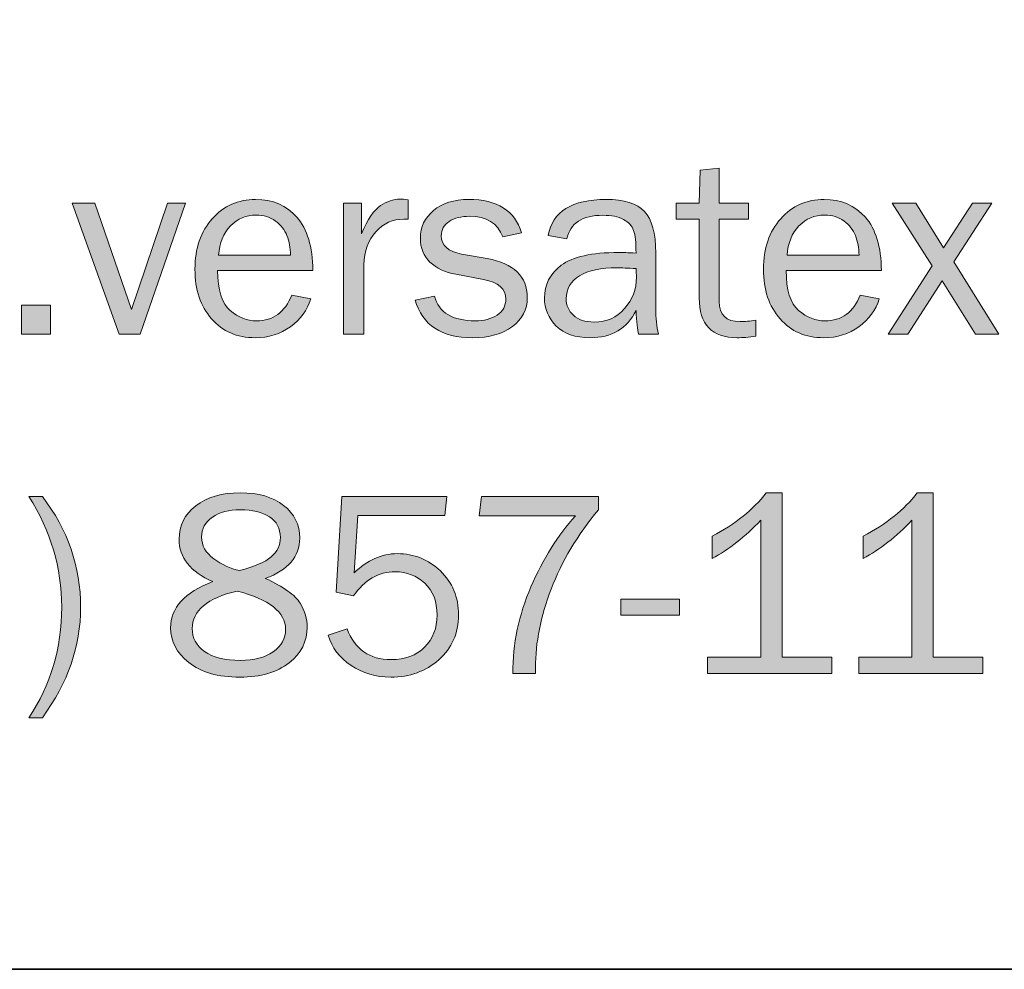
# Model space of a CAD drawing. Units: inches. Extents: x -1 to 9.3, y 1.7 to 9.4.
# Drawn here: x -0.2 to 0.7, y 1.7 to 2.6 of the extents above; entities that cross this region are included whole.
import ezdxf

# ---------------------------------------------------------------- set-up
doc = ezdxf.new("R2010")
doc.units = ezdxf.units.IN
doc.header["$MEASUREMENT"] = 0
doc.layers.add('template', color=7, linetype='Continuous')

# ---------------------------------------------------------------- blocks, each defined once
blk = doc.blocks.new('block 7')
at = {"layer": 'template', "true_color": 0xffffff}
h = blk.add_hatch(color=7, dxfattribs=at)
h.dxf.hatch_style = 2
edge = h.paths.add_edge_path()
edge.add_spline(control_points=[(0.47553, 2.28655), (0.47553, 2.28655), (0.47553, 2.27142), (0.47553, 2.27142), (0.46878, 2.27052), (0.46292, 2.27007), (0.45795, 2.27007), (0.43411, 2.27007), (0.42219, 2.28254), (0.42219, 2.30747), (0.42219, 2.30747), (0.42219, 2.38177), (0.42219, 2.38177), (0.42219, 2.38177), (0.40034, 2.38177), (0.40034, 2.38177), (0.40034, 2.38177), (0.40034, 2.39678), (0.40034, 2.39678), (0.40034, 2.39678), (0.42219, 2.39678), (0.42219, 2.39678), (0.42219, 2.39678), (0.42304, 2.42779), (0.42304, 2.42779), (0.42304, 2.42779), (0.44086, 2.4295), (0.44086, 2.4295), (0.44086, 2.4295), (0.44086, 2.39678), (0.44086, 2.39678), (0.44086, 2.39678), (0.46845, 2.39678), (0.46845, 2.39678), (0.46845, 2.39678), (0.46845, 2.38177), (0.46845, 2.38177), (0.46845, 2.38177), (0.44086, 2.38177), (0.44086, 2.38177), (0.44086, 2.38177), (0.44086, 2.30428), (0.44086, 2.30428), (0.44086, 2.29157), (0.44746, 2.28521), (0.46064, 2.28521), (0.46503, 2.28521), (0.47, 2.28566), (0.47553, 2.28655)], knot_values=[0, 0, 0, 0, 1, 1, 1, 2, 2, 2, 3, 3, 3, 4, 4, 4, 5, 5, 5, 6, 6, 6, 7, 7, 7, 8, 8, 8, 9, 9, 9, 10, 10, 10, 11, 11, 11, 12, 12, 12, 13, 13, 13, 14, 14, 14, 15, 15, 15, 16, 16, 16, 16], degree=3, periodic=1)
h = blk.add_hatch(color=7, dxfattribs=at)
h.dxf.hatch_style = 2
edge = h.paths.add_edge_path()
edge.add_spline(control_points=[(0.03889, 2.31023), (0.03889, 2.31023), (0.05671, 2.30657), (0.05671, 2.30657), (0.05345, 2.29603), (0.04711, 2.28733), (0.03767, 2.28042), (0.02823, 2.27352), (0.01712, 2.27007), (0.00434, 2.27007), (-0.01251, 2.27007), (-0.02614, 2.276), (-0.03655, 2.28785), (-0.04697, 2.2997), (-0.05218, 2.31524), (-0.05218, 2.33447), (-0.05218, 2.3541), (-0.04677, 2.36995), (-0.03594, 2.38205), (-0.02512, 2.39415), (-0.01153, 2.4002), (0.00483, 2.4002), (0.02094, 2.4002), (0.0339, 2.39463), (0.04371, 2.38348), (0.05351, 2.37233), (0.05854, 2.35564), (0.05878, 2.33343), (0.05878, 2.33343), (-0.03082, 2.33343), (-0.03082, 2.33343), (-0.03082, 2.31479), (-0.02691, 2.30222), (-0.0191, 2.29571), (-0.01128, 2.2892), (-0.00302, 2.28594), (0.00568, 2.28594), (0.02139, 2.28594), (0.03246, 2.29404), (0.03889, 2.31023)], knot_values=[0, 0, 0, 0, 1, 1, 1, 2, 2, 2, 3, 3, 3, 4, 4, 4, 5, 5, 5, 6, 6, 6, 7, 7, 7, 8, 8, 8, 9, 9, 9, 10, 10, 10, 11, 11, 11, 12, 12, 12, 13, 13, 13, 13], degree=3, periodic=1)
edge = h.paths.add_edge_path()
edge.add_spline(control_points=[(0.03779, 2.34771), (0.03762, 2.35463), (0.03649, 2.36077), (0.03437, 2.36614), (0.03225, 2.37151), (0.02867, 2.37608), (0.02363, 2.37988), (0.01858, 2.38365), (0.01252, 2.38555), (0.00544, 2.38555), (-0.00408, 2.38555), (-0.01216, 2.38213), (-0.01879, 2.3753), (-0.02542, 2.36846), (-0.02915, 2.35927), (-0.02996, 2.34771), (-0.02996, 2.34771), (0.03779, 2.34771), (0.03779, 2.34771)], knot_values=[0, 0, 0, 0, 1, 1, 1, 2, 2, 2, 3, 3, 3, 4, 4, 4, 5, 5, 5, 6, 6, 6, 6], degree=3, periodic=1)
h = blk.add_hatch(color=7, dxfattribs=at)
h.dxf.hatch_style = 2
edge = h.paths.add_edge_path()
edge.add_spline(control_points=[(0.10676, 2.27349), (0.10676, 2.27349), (0.08759, 2.27349), (0.08759, 2.27349), (0.08759, 2.27349), (0.08759, 2.39678), (0.08759, 2.39678), (0.08759, 2.39678), (0.10444, 2.39678), (0.10444, 2.39678), (0.10444, 2.39678), (0.10444, 2.36797), (0.10444, 2.36797), (0.11038, 2.38156), (0.11634, 2.39038), (0.12232, 2.3944), (0.1283, 2.39844), (0.13443, 2.40044), (0.14069, 2.40044), (0.14265, 2.40044), (0.14517, 2.40028), (0.14826, 2.39996), (0.14826, 2.39996), (0.14826, 2.38165), (0.14826, 2.38165), (0.14826, 2.38165), (0.14435, 2.38165), (0.14435, 2.38165), (0.13378, 2.38165), (0.12499, 2.3777), (0.11799, 2.3698), (0.11099, 2.36191), (0.10725, 2.35153), (0.10676, 2.33868), (0.10676, 2.33868), (0.10676, 2.27349), (0.10676, 2.27349)], knot_values=[0, 0, 0, 0, 1, 1, 1, 2, 2, 2, 3, 3, 3, 4, 4, 4, 5, 5, 5, 6, 6, 6, 7, 7, 7, 8, 8, 8, 9, 9, 9, 10, 10, 10, 11, 11, 11, 12, 12, 12, 12], degree=3, periodic=1)
h = blk.add_hatch(color=7, dxfattribs=at)
h.dxf.hatch_style = 2
edge = h.paths.add_edge_path()
edge.add_spline(control_points=[(0.15485, 2.30547), (0.15485, 2.30547), (0.17316, 2.30926), (0.17316, 2.30926), (0.17723, 2.29371), (0.19009, 2.28594), (0.21174, 2.28594), (0.21971, 2.28594), (0.22647, 2.28773), (0.232, 2.2913), (0.23754, 2.29488), (0.2403, 2.29993), (0.2403, 2.30642), (0.2403, 2.31609), (0.23326, 2.32224), (0.21918, 2.32483), (0.21918, 2.32483), (0.19318, 2.32977), (0.19318, 2.32977), (0.18301, 2.33172), (0.17491, 2.33554), (0.16889, 2.34124), (0.16287, 2.34694), (0.15986, 2.35446), (0.15986, 2.36382), (0.15986, 2.37416), (0.16397, 2.38281), (0.17219, 2.38976), (0.18041, 2.39673), (0.19147, 2.4002), (0.20539, 2.4002), (0.23216, 2.4002), (0.24868, 2.38974), (0.25495, 2.36883), (0.25495, 2.36883), (0.23737, 2.36504), (0.23737, 2.36504), (0.23233, 2.3779), (0.22195, 2.38433), (0.20624, 2.38433), (0.19843, 2.38433), (0.19202, 2.38273), (0.18702, 2.37952), (0.18201, 2.3763), (0.17951, 2.37181), (0.17951, 2.36605), (0.17951, 2.35693), (0.1859, 2.35121), (0.19868, 2.34885), (0.19868, 2.34885), (0.22272, 2.34454), (0.22272, 2.34454), (0.24787, 2.33997), (0.26044, 2.32779), (0.26044, 2.30798), (0.26044, 2.29664), (0.25576, 2.2875), (0.24641, 2.28053), (0.23705, 2.27356), (0.2246, 2.27007), (0.20905, 2.27007), (0.17984, 2.27007), (0.16177, 2.28187), (0.15485, 2.30547)], knot_values=[0, 0, 0, 0, 1, 1, 1, 2, 2, 2, 3, 3, 3, 4, 4, 4, 5, 5, 5, 6, 6, 6, 7, 7, 7, 8, 8, 8, 9, 9, 9, 10, 10, 10, 11, 11, 11, 12, 12, 12, 13, 13, 13, 14, 14, 14, 15, 15, 15, 16, 16, 16, 17, 17, 17, 18, 18, 18, 19, 19, 19, 20, 20, 20, 21, 21, 21, 21], degree=3, periodic=1)
h = blk.add_hatch(color=7, dxfattribs=at)
h.dxf.hatch_style = 2
edge = h.paths.add_edge_path()
edge.add_spline(control_points=[(0.38386, 2.27349), (0.38386, 2.27349), (0.36494, 2.27349), (0.36494, 2.27349), (0.3642, 2.2774), (0.36347, 2.2848), (0.36274, 2.29571), (0.35428, 2.27862), (0.33987, 2.27007), (0.31953, 2.27007), (0.30569, 2.27007), (0.29507, 2.27374), (0.28767, 2.28107), (0.28026, 2.28841), (0.27656, 2.29721), (0.27656, 2.30748), (0.27656, 2.31996), (0.28185, 2.3302), (0.29243, 2.33823), (0.30301, 2.34626), (0.32099, 2.35027), (0.34638, 2.35027), (0.3498, 2.35027), (0.35525, 2.35011), (0.36274, 2.34979), (0.36274, 2.35955), (0.36199, 2.3666), (0.36048, 2.37096), (0.35897, 2.37531), (0.35578, 2.3788), (0.3509, 2.3814), (0.34602, 2.38401), (0.33959, 2.38531), (0.33161, 2.38531), (0.31216, 2.38531), (0.30085, 2.3779), (0.29768, 2.36309), (0.29768, 2.36309), (0.27998, 2.36614), (0.27998, 2.36614), (0.28429, 2.38885), (0.30244, 2.4002), (0.33442, 2.4002), (0.35143, 2.4002), (0.36349, 2.39643), (0.37061, 2.38892), (0.37773, 2.38137), (0.38129, 2.36834), (0.38129, 2.34979), (0.38129, 2.34979), (0.38129, 2.29742), (0.38129, 2.29742), (0.38129, 2.28871), (0.38215, 2.28073), (0.38386, 2.27349)], knot_values=[0, 0, 0, 0, 1, 1, 1, 2, 2, 2, 3, 3, 3, 4, 4, 4, 5, 5, 5, 6, 6, 6, 7, 7, 7, 8, 8, 8, 9, 9, 9, 10, 10, 10, 11, 11, 11, 12, 12, 12, 13, 13, 13, 14, 14, 14, 15, 15, 15, 16, 16, 16, 17, 17, 17, 18, 18, 18, 18], degree=3, periodic=1)
edge = h.paths.add_edge_path()
edge.add_spline(control_points=[(0.36274, 2.33514), (0.35493, 2.33562), (0.34899, 2.33587), (0.34492, 2.33587), (0.32978, 2.33587), (0.31802, 2.33337), (0.30964, 2.32841), (0.30126, 2.32343), (0.29706, 2.31618), (0.29706, 2.30663), (0.29706, 2.30059), (0.29932, 2.29545), (0.30384, 2.2912), (0.30836, 2.28696), (0.31489, 2.28484), (0.32343, 2.28484), (0.33499, 2.28484), (0.34449, 2.28905), (0.35194, 2.29744), (0.35938, 2.30585), (0.3631, 2.31571), (0.3631, 2.32707), (0.3631, 2.32935), (0.36298, 2.33203), (0.36274, 2.33514)], knot_values=[0, 0, 0, 0, 1, 1, 1, 2, 2, 2, 3, 3, 3, 4, 4, 4, 5, 5, 5, 6, 6, 6, 7, 7, 7, 8, 8, 8, 8], degree=3, periodic=1)
h = blk.add_hatch(color=7, dxfattribs=at)
h.dxf.hatch_style = 2
edge = h.paths.add_edge_path()
edge.add_spline(control_points=[(0.57368, 2.31023), (0.57368, 2.31023), (0.5915, 2.30657), (0.5915, 2.30657), (0.58824, 2.29603), (0.5819, 2.28733), (0.57246, 2.28042), (0.56302, 2.27352), (0.55191, 2.27007), (0.53913, 2.27007), (0.52228, 2.27007), (0.50865, 2.276), (0.49824, 2.28785), (0.48782, 2.2997), (0.48261, 2.31524), (0.48261, 2.33447), (0.48261, 2.3541), (0.48802, 2.36995), (0.49885, 2.38205), (0.50967, 2.39415), (0.52326, 2.4002), (0.53962, 2.4002), (0.55573, 2.4002), (0.56869, 2.39463), (0.5785, 2.38348), (0.5883, 2.37233), (0.59333, 2.35564), (0.59357, 2.33343), (0.59357, 2.33343), (0.50397, 2.33343), (0.50397, 2.33343), (0.50397, 2.31479), (0.50788, 2.30222), (0.51569, 2.29571), (0.52351, 2.2892), (0.53177, 2.28594), (0.54047, 2.28594), (0.55618, 2.28594), (0.56725, 2.29404), (0.57368, 2.31023)], knot_values=[0, 0, 0, 0, 1, 1, 1, 2, 2, 2, 3, 3, 3, 4, 4, 4, 5, 5, 5, 6, 6, 6, 7, 7, 7, 8, 8, 8, 9, 9, 9, 10, 10, 10, 11, 11, 11, 12, 12, 12, 13, 13, 13, 13], degree=3, periodic=1)
edge = h.paths.add_edge_path()
edge.add_spline(control_points=[(0.57258, 2.34771), (0.57241, 2.35463), (0.57128, 2.36077), (0.56916, 2.36614), (0.56704, 2.37151), (0.56346, 2.37608), (0.55842, 2.37988), (0.55337, 2.38365), (0.54731, 2.38555), (0.54023, 2.38555), (0.53071, 2.38555), (0.52263, 2.38213), (0.516, 2.3753), (0.50937, 2.36846), (0.50564, 2.35927), (0.50483, 2.34771), (0.50483, 2.34771), (0.57258, 2.34771), (0.57258, 2.34771)], knot_values=[0, 0, 0, 0, 1, 1, 1, 2, 2, 2, 3, 3, 3, 4, 4, 4, 5, 5, 5, 6, 6, 6, 6], degree=3, periodic=1)
h = blk.add_hatch(color=7, dxfattribs=at)
h.dxf.hatch_style = 2
h.paths.add_polyline_path([(-0.06097, 2.39678), (-0.1036, 2.27349), (-0.12335, 2.27349), (-0.16753, 2.39678), (-0.14627, 2.39678), (-0.11193, 2.29656), (-0.07802, 2.39678)])
h = blk.add_hatch(color=7, dxfattribs=at)
h.dxf.hatch_style = 2
h.paths.add_polyline_path([(0.70405, 2.27349), (0.68194, 2.27349), (0.65063, 2.32358), (0.61852, 2.27349), (0.5998, 2.27349), (0.64133, 2.33758), (0.60383, 2.39678), (0.62594, 2.39678), (0.65211, 2.35479), (0.67914, 2.39678), (0.69758, 2.39678), (0.66176, 2.34161)])
h = blk.add_hatch(color=7, dxfattribs=at)
h.dxf.hatch_style = 2
h.paths.add_polyline_path([(-0.18792, 2.30083), (-0.18792, 2.27349), (-0.21526, 2.27349), (-0.21526, 2.30083)])
h = blk.add_hatch(color=7, dxfattribs=at)
h.dxf.hatch_style = 2
edge = h.paths.add_edge_path()
edge.add_spline(control_points=[(-0.03545, 2.04053), (-0.05653, 2.04972), (-0.06707, 2.06306), (-0.06707, 2.08054), (-0.06707, 2.09323), (-0.06182, 2.10365), (-0.05132, 2.11183), (-0.04083, 2.12001), (-0.02691, 2.12409), (-0.00958, 2.12409), (0.00751, 2.12409), (0.0211, 2.12017), (0.0312, 2.11232), (0.04129, 2.10448), (0.04633, 2.09421), (0.04633, 2.08152), (0.04633, 2.06387), (0.03555, 2.05123), (0.01398, 2.04359), (0.0314, 2.03551), (0.04232, 2.02772), (0.04676, 2.02022), (0.05119, 2.01272), (0.05341, 2.00522), (0.05341, 1.99772), (0.05341, 1.98435), (0.04774, 1.97316), (0.03638, 1.96414), (0.02503, 1.95513), (0.00963, 1.95063), (-0.00982, 1.95063), (-0.03057, 1.95063), (-0.04664, 1.95521), (-0.05804, 1.96438), (-0.06943, 1.97356), (-0.07513, 1.98447), (-0.07513, 1.99711), (-0.07513, 2.01595), (-0.0619, 2.03042), (-0.03545, 2.04053)], knot_values=[0, 0, 0, 0, 1, 1, 1, 2, 2, 2, 3, 3, 3, 4, 4, 4, 5, 5, 5, 6, 6, 6, 7, 7, 7, 8, 8, 8, 9, 9, 9, 10, 10, 10, 11, 11, 11, 12, 12, 12, 13, 13, 13, 13], degree=3, periodic=1)
edge = h.paths.add_edge_path()
edge.add_spline(control_points=[(-0.01251, 2.03168), (-0.04066, 2.025), (-0.05474, 2.01321), (-0.05474, 1.99634), (-0.05474, 1.98753), (-0.0509, 1.98033), (-0.04321, 1.97476), (-0.03552, 1.96917), (-0.02418, 1.96638), (-0.00921, 1.96638), (0.00349, 1.96638), (0.0137, 1.9691), (0.02143, 1.97457), (0.02916, 1.98003), (0.03303, 1.98701), (0.03303, 1.99548), (0.03303, 2.0117), (0.01785, 2.02378), (-0.01251, 2.03168)], knot_values=[0, 0, 0, 0, 1, 1, 1, 2, 2, 2, 3, 3, 3, 4, 4, 4, 5, 5, 5, 6, 6, 6, 6], degree=3, periodic=1)
edge = h.paths.add_edge_path()
edge.add_spline(control_points=[(-0.01019, 2.05085), (0.00381, 2.05459), (0.0137, 2.05891), (0.01948, 2.06379), (0.02525, 2.06867), (0.02814, 2.07477), (0.02814, 2.0821), (0.02814, 2.09064), (0.02471, 2.09713), (0.01783, 2.10156), (0.01095, 2.106), (0.0019, 2.10822), (-0.00933, 2.10822), (-0.02007, 2.10822), (-0.02886, 2.10588), (-0.0357, 2.10121), (-0.04253, 2.09652), (-0.04595, 2.09024), (-0.04595, 2.08234), (-0.04595, 2.07453), (-0.04215, 2.06778), (-0.03454, 2.06208), (-0.02693, 2.05638), (-0.01881, 2.05264), (-0.01019, 2.05085)], knot_values=[0, 0, 0, 0, 1, 1, 1, 2, 2, 2, 3, 3, 3, 4, 4, 4, 5, 5, 5, 6, 6, 6, 7, 7, 7, 8, 8, 8, 8], degree=3, periodic=1)
h = blk.add_hatch(color=7, dxfattribs=at)
h.dxf.hatch_style = 2
edge = h.paths.add_edge_path()
edge.add_spline(control_points=[(0.54694, 1.96955), (0.54694, 1.96955), (0.54694, 1.95405), (0.54694, 1.95405), (0.54694, 1.95405), (0.43012, 1.95405), (0.43012, 1.95405), (0.43012, 1.95405), (0.43012, 1.96955), (0.43012, 1.96955), (0.43012, 1.96955), (0.48017, 1.96955), (0.48017, 1.96955), (0.48017, 1.96955), (0.48017, 2.09821), (0.48017, 2.09821), (0.46544, 2.08283), (0.45014, 2.07083), (0.43427, 2.0622), (0.43427, 2.0622), (0.43427, 2.0832), (0.43427, 2.0832), (0.45616, 2.09467), (0.47313, 2.1083), (0.48518, 2.12409), (0.48518, 2.12409), (0.50019, 2.12409), (0.50019, 2.12409), (0.50019, 2.12409), (0.50019, 1.96955), (0.50019, 1.96955), (0.50019, 1.96955), (0.54694, 1.96955), (0.54694, 1.96955)], knot_values=[0, 0, 0, 0, 1, 1, 1, 2, 2, 2, 3, 3, 3, 4, 4, 4, 5, 5, 5, 6, 6, 6, 7, 7, 7, 8, 8, 8, 9, 9, 9, 10, 10, 10, 11, 11, 11, 11], degree=3, periodic=1)
h = blk.add_hatch(color=7, dxfattribs=at)
h.dxf.hatch_style = 2
edge = h.paths.add_edge_path()
edge.add_spline(control_points=[(0.68903, 1.96955), (0.68903, 1.96955), (0.68903, 1.95405), (0.68903, 1.95405), (0.68903, 1.95405), (0.57221, 1.95405), (0.57221, 1.95405), (0.57221, 1.95405), (0.57221, 1.96955), (0.57221, 1.96955), (0.57221, 1.96955), (0.62226, 1.96955), (0.62226, 1.96955), (0.62226, 1.96955), (0.62226, 2.09821), (0.62226, 2.09821), (0.60753, 2.08283), (0.59223, 2.07083), (0.57636, 2.0622), (0.57636, 2.0622), (0.57636, 2.0832), (0.57636, 2.0832), (0.59825, 2.09467), (0.61522, 2.1083), (0.62727, 2.12409), (0.62727, 2.12409), (0.64228, 2.12409), (0.64228, 2.12409), (0.64228, 2.12409), (0.64228, 1.96955), (0.64228, 1.96955), (0.64228, 1.96955), (0.68903, 1.96955), (0.68903, 1.96955)], knot_values=[0, 0, 0, 0, 1, 1, 1, 2, 2, 2, 3, 3, 3, 4, 4, 4, 5, 5, 5, 6, 6, 6, 7, 7, 7, 8, 8, 8, 9, 9, 9, 10, 10, 10, 11, 11, 11, 11], degree=3, periodic=1)
h = blk.add_hatch(color=7, dxfattribs=at)
h.dxf.hatch_style = 2
edge = h.paths.add_edge_path()
edge.add_spline(control_points=[(-0.20843, 2.12067), (-0.20843, 2.12067), (-0.19573, 2.12067), (-0.19573, 2.12067), (-0.17173, 2.08926), (-0.15972, 2.05447), (-0.15972, 2.0163), (-0.15972, 1.97984), (-0.17173, 1.94522), (-0.19573, 1.91242), (-0.19573, 1.91242), (-0.20843, 1.91242), (-0.20843, 1.91242), (-0.18784, 1.9431), (-0.17754, 1.97781), (-0.17754, 2.01655), (-0.17754, 2.05349), (-0.18784, 2.0882), (-0.20843, 2.12067)], knot_values=[0, 0, 0, 0, 1, 1, 1, 2, 2, 2, 3, 3, 3, 4, 4, 4, 5, 5, 5, 6, 6, 6, 6], degree=3, periodic=1)
h = blk.add_hatch(color=7, dxfattribs=at)
h.dxf.hatch_style = 2
edge = h.paths.add_edge_path()
edge.add_spline(control_points=[(0.18464, 2.12067), (0.18464, 2.12067), (0.18293, 2.10273), (0.18293, 2.10273), (0.18293, 2.10273), (0.10102, 2.10273), (0.10102, 2.10273), (0.10102, 2.10273), (0.09748, 2.04865), (0.09748, 2.04865), (0.10985, 2.06078), (0.12344, 2.06684), (0.13825, 2.06684), (0.15388, 2.06684), (0.16737, 2.06141), (0.17872, 2.05059), (0.19007, 2.03975), (0.19575, 2.02591), (0.19575, 2.00903), (0.19575, 1.99193), (0.18958, 1.97792), (0.17725, 1.967), (0.16492, 1.95608), (0.14985, 1.95063), (0.13203, 1.95063), (0.11803, 1.95063), (0.10558, 1.95429), (0.09467, 1.96162), (0.08377, 1.96894), (0.07661, 1.97842), (0.07319, 1.99006), (0.07319, 1.99006), (0.09089, 1.99616), (0.09089, 1.99616), (0.09822, 1.97679), (0.11199, 1.96711), (0.13221, 1.96711), (0.14549, 1.96711), (0.15605, 1.97104), (0.16387, 1.97891), (0.17169, 1.98678), (0.1756, 1.99681), (0.1756, 2.00903), (0.1756, 2.02184), (0.17174, 2.03182), (0.16401, 2.03899), (0.15628, 2.04616), (0.147, 2.04975), (0.13618, 2.04975), (0.12039, 2.04975), (0.10733, 2.04218), (0.09699, 2.02704), (0.09699, 2.02704), (0.08051, 2.03058), (0.08051, 2.03058), (0.08051, 2.03058), (0.08588, 2.12067), (0.08588, 2.12067), (0.08588, 2.12067), (0.18464, 2.12067), (0.18464, 2.12067)], knot_values=[0, 0, 0, 0, 1, 1, 1, 2, 2, 2, 3, 3, 3, 4, 4, 4, 5, 5, 5, 6, 6, 6, 7, 7, 7, 8, 8, 8, 9, 9, 9, 10, 10, 10, 11, 11, 11, 12, 12, 12, 13, 13, 13, 14, 14, 14, 15, 15, 15, 16, 16, 16, 17, 17, 17, 18, 18, 18, 19, 19, 19, 20, 20, 20, 20], degree=3, periodic=1)
h = blk.add_hatch(color=7, dxfattribs=at)
h.dxf.hatch_style = 2
edge = h.paths.add_edge_path()
edge.add_spline(control_points=[(0.26826, 1.95405), (0.26826, 1.95405), (0.24677, 1.95405), (0.24677, 1.95405), (0.24677, 1.98196), (0.25247, 2.00911), (0.26386, 2.03554), (0.27525, 2.06193), (0.28921, 2.08421), (0.30573, 2.10236), (0.30573, 2.10236), (0.21528, 2.10236), (0.21528, 2.10236), (0.21528, 2.10236), (0.21735, 2.12067), (0.21735, 2.12067), (0.21735, 2.12067), (0.32746, 2.12067), (0.32746, 2.12067), (0.32746, 2.12067), (0.32746, 2.10822), (0.32746, 2.10822), (0.3076, 2.0843), (0.29275, 2.05939), (0.2829, 2.03351), (0.27306, 2.00764), (0.26813, 1.98306), (0.26813, 1.95978), (0.26813, 1.95848), (0.26817, 1.95657), (0.26826, 1.95405)], knot_values=[0, 0, 0, 0, 1, 1, 1, 2, 2, 2, 3, 3, 3, 4, 4, 4, 5, 5, 5, 6, 6, 6, 7, 7, 7, 8, 8, 8, 9, 9, 9, 10, 10, 10, 10], degree=3, periodic=1)
h = blk.add_hatch(color=7, dxfattribs=at)
h.dxf.hatch_style = 2
h.paths.add_polyline_path([(0.40351, 2.02399), (0.40351, 2.0091), (0.34833, 2.0091), (0.34833, 2.02399)])
at = {"layer": 'template', "lineweight": 0}
for points in [[(-0.06097, 2.39678), (-0.1036, 2.27349), (-0.12335, 2.27349), (-0.16753, 2.39678), (-0.14627, 2.39678), (-0.11193, 2.29656), (-0.07802, 2.39678), (-0.06097, 2.39678)], [(0.70405, 2.27349), (0.68194, 2.27349), (0.65063, 2.32358), (0.61852, 2.27349), (0.5998, 2.27349), (0.64133, 2.33758), (0.60383, 2.39678), (0.62594, 2.39678), (0.65211, 2.35479), (0.67914, 2.39678), (0.69758, 2.39678), (0.66176, 2.34161), (0.70405, 2.27349)], [(-0.18792, 2.30083), (-0.18792, 2.27349), (-0.21526, 2.27349), (-0.21526, 2.30083), (-0.18792, 2.30083)], [(0.40351, 2.02399), (0.40351, 2.0091), (0.34833, 2.0091), (0.34833, 2.02399), (0.40351, 2.02399)]]:
    blk.add_lwpolyline(points, dxfattribs=at)
for points, knots in [([(0.47553, 2.28655), (0.47553, 2.28655), (0.47553, 2.27142), (0.47553, 2.27142), (0.46878, 2.27052), (0.46292, 2.27007), (0.45795, 2.27007), (0.43411, 2.27007), (0.42219, 2.28254), (0.42219, 2.30747), (0.42219, 2.30747), (0.42219, 2.38177), (0.42219, 2.38177), (0.42219, 2.38177), (0.40034, 2.38177), (0.40034, 2.38177), (0.40034, 2.38177), (0.40034, 2.39678), (0.40034, 2.39678), (0.40034, 2.39678), (0.42219, 2.39678), (0.42219, 2.39678), (0.42219, 2.39678), (0.42304, 2.42779), (0.42304, 2.42779), (0.42304, 2.42779), (0.44086, 2.4295), (0.44086, 2.4295), (0.44086, 2.4295), (0.44086, 2.39678), (0.44086, 2.39678), (0.44086, 2.39678), (0.46845, 2.39678), (0.46845, 2.39678), (0.46845, 2.39678), (0.46845, 2.38177), (0.46845, 2.38177), (0.46845, 2.38177), (0.44086, 2.38177), (0.44086, 2.38177), (0.44086, 2.38177), (0.44086, 2.30428), (0.44086, 2.30428), (0.44086, 2.29157), (0.44746, 2.28521), (0.46064, 2.28521), (0.46503, 2.28521), (0.47, 2.28566), (0.47553, 2.28655)], [0, 0, 0, 0, 1, 1, 1, 2, 2, 2, 3, 3, 3, 4, 4, 4, 5, 5, 5, 6, 6, 6, 7, 7, 7, 8, 8, 8, 9, 9, 9, 10, 10, 10, 11, 11, 11, 12, 12, 12, 13, 13, 13, 14, 14, 14, 15, 15, 15, 16, 16, 16, 16]), ([(0.03889, 2.31023), (0.03889, 2.31023), (0.05671, 2.30657), (0.05671, 2.30657), (0.05345, 2.29603), (0.04711, 2.28733), (0.03767, 2.28042), (0.02823, 2.27352), (0.01712, 2.27007), (0.00434, 2.27007), (-0.01251, 2.27007), (-0.02614, 2.276), (-0.03655, 2.28785), (-0.04697, 2.2997), (-0.05218, 2.31524), (-0.05218, 2.33447), (-0.05218, 2.3541), (-0.04677, 2.36995), (-0.03594, 2.38205), (-0.02512, 2.39415), (-0.01153, 2.4002), (0.00483, 2.4002), (0.02094, 2.4002), (0.0339, 2.39463), (0.04371, 2.38348), (0.05351, 2.37233), (0.05854, 2.35564), (0.05878, 2.33343), (0.05878, 2.33343), (-0.03082, 2.33343), (-0.03082, 2.33343), (-0.03082, 2.31479), (-0.02691, 2.30222), (-0.0191, 2.29571), (-0.01128, 2.2892), (-0.00302, 2.28594), (0.00568, 2.28594), (0.02139, 2.28594), (0.03246, 2.29404), (0.03889, 2.31023)], [0, 0, 0, 0, 1, 1, 1, 2, 2, 2, 3, 3, 3, 4, 4, 4, 5, 5, 5, 6, 6, 6, 7, 7, 7, 8, 8, 8, 9, 9, 9, 10, 10, 10, 11, 11, 11, 12, 12, 12, 13, 13, 13, 13]), ([(0.10676, 2.27349), (0.10676, 2.27349), (0.08759, 2.27349), (0.08759, 2.27349), (0.08759, 2.27349), (0.08759, 2.39678), (0.08759, 2.39678), (0.08759, 2.39678), (0.10444, 2.39678), (0.10444, 2.39678), (0.10444, 2.39678), (0.10444, 2.36797), (0.10444, 2.36797), (0.11038, 2.38156), (0.11634, 2.39038), (0.12232, 2.3944), (0.1283, 2.39844), (0.13443, 2.40044), (0.14069, 2.40044), (0.14265, 2.40044), (0.14517, 2.40028), (0.14826, 2.39996), (0.14826, 2.39996), (0.14826, 2.38165), (0.14826, 2.38165), (0.14826, 2.38165), (0.14435, 2.38165), (0.14435, 2.38165), (0.13378, 2.38165), (0.12499, 2.3777), (0.11799, 2.3698), (0.11099, 2.36191), (0.10725, 2.35153), (0.10676, 2.33868), (0.10676, 2.33868), (0.10676, 2.27349), (0.10676, 2.27349)], [0, 0, 0, 0, 1, 1, 1, 2, 2, 2, 3, 3, 3, 4, 4, 4, 5, 5, 5, 6, 6, 6, 7, 7, 7, 8, 8, 8, 9, 9, 9, 10, 10, 10, 11, 11, 11, 12, 12, 12, 12]), ([(0.15485, 2.30547), (0.15485, 2.30547), (0.17316, 2.30926), (0.17316, 2.30926), (0.17723, 2.29371), (0.19009, 2.28594), (0.21174, 2.28594), (0.21971, 2.28594), (0.22647, 2.28773), (0.232, 2.2913), (0.23754, 2.29488), (0.2403, 2.29993), (0.2403, 2.30642), (0.2403, 2.31609), (0.23326, 2.32224), (0.21918, 2.32483), (0.21918, 2.32483), (0.19318, 2.32977), (0.19318, 2.32977), (0.18301, 2.33172), (0.17491, 2.33554), (0.16889, 2.34124), (0.16287, 2.34694), (0.15986, 2.35446), (0.15986, 2.36382), (0.15986, 2.37416), (0.16397, 2.38281), (0.17219, 2.38976), (0.18041, 2.39673), (0.19147, 2.4002), (0.20539, 2.4002), (0.23216, 2.4002), (0.24868, 2.38974), (0.25495, 2.36883), (0.25495, 2.36883), (0.23737, 2.36504), (0.23737, 2.36504), (0.23233, 2.3779), (0.22195, 2.38433), (0.20624, 2.38433), (0.19843, 2.38433), (0.19202, 2.38273), (0.18702, 2.37952), (0.18201, 2.3763), (0.17951, 2.37181), (0.17951, 2.36605), (0.17951, 2.35693), (0.1859, 2.35121), (0.19868, 2.34885), (0.19868, 2.34885), (0.22272, 2.34454), (0.22272, 2.34454), (0.24787, 2.33997), (0.26044, 2.32779), (0.26044, 2.30798), (0.26044, 2.29664), (0.25576, 2.2875), (0.24641, 2.28053), (0.23705, 2.27356), (0.2246, 2.27007), (0.20905, 2.27007), (0.17984, 2.27007), (0.16177, 2.28187), (0.15485, 2.30547)], [0, 0, 0, 0, 1, 1, 1, 2, 2, 2, 3, 3, 3, 4, 4, 4, 5, 5, 5, 6, 6, 6, 7, 7, 7, 8, 8, 8, 9, 9, 9, 10, 10, 10, 11, 11, 11, 12, 12, 12, 13, 13, 13, 14, 14, 14, 15, 15, 15, 16, 16, 16, 17, 17, 17, 18, 18, 18, 19, 19, 19, 20, 20, 20, 21, 21, 21, 21]), ([(0.38386, 2.27349), (0.38386, 2.27349), (0.36494, 2.27349), (0.36494, 2.27349), (0.3642, 2.2774), (0.36347, 2.2848), (0.36274, 2.29571), (0.35428, 2.27862), (0.33987, 2.27007), (0.31953, 2.27007), (0.30569, 2.27007), (0.29507, 2.27374), (0.28767, 2.28107), (0.28026, 2.28841), (0.27656, 2.29721), (0.27656, 2.30748), (0.27656, 2.31996), (0.28185, 2.3302), (0.29243, 2.33823), (0.30301, 2.34626), (0.32099, 2.35027), (0.34638, 2.35027), (0.3498, 2.35027), (0.35525, 2.35011), (0.36274, 2.34979), (0.36274, 2.35955), (0.36199, 2.3666), (0.36048, 2.37096), (0.35897, 2.37531), (0.35578, 2.3788), (0.3509, 2.3814), (0.34602, 2.38401), (0.33959, 2.38531), (0.33161, 2.38531), (0.31216, 2.38531), (0.30085, 2.3779), (0.29768, 2.36309), (0.29768, 2.36309), (0.27998, 2.36614), (0.27998, 2.36614), (0.28429, 2.38885), (0.30244, 2.4002), (0.33442, 2.4002), (0.35143, 2.4002), (0.36349, 2.39643), (0.37061, 2.38892), (0.37773, 2.38137), (0.38129, 2.36834), (0.38129, 2.34979), (0.38129, 2.34979), (0.38129, 2.29742), (0.38129, 2.29742), (0.38129, 2.28871), (0.38215, 2.28073), (0.38386, 2.27349)], [0, 0, 0, 0, 1, 1, 1, 2, 2, 2, 3, 3, 3, 4, 4, 4, 5, 5, 5, 6, 6, 6, 7, 7, 7, 8, 8, 8, 9, 9, 9, 10, 10, 10, 11, 11, 11, 12, 12, 12, 13, 13, 13, 14, 14, 14, 15, 15, 15, 16, 16, 16, 17, 17, 17, 18, 18, 18, 18]), ([(0.57368, 2.31023), (0.57368, 2.31023), (0.5915, 2.30657), (0.5915, 2.30657), (0.58824, 2.29603), (0.5819, 2.28733), (0.57246, 2.28042), (0.56302, 2.27352), (0.55191, 2.27007), (0.53913, 2.27007), (0.52228, 2.27007), (0.50865, 2.276), (0.49824, 2.28785), (0.48782, 2.2997), (0.48261, 2.31524), (0.48261, 2.33447), (0.48261, 2.3541), (0.48802, 2.36995), (0.49885, 2.38205), (0.50967, 2.39415), (0.52326, 2.4002), (0.53962, 2.4002), (0.55573, 2.4002), (0.56869, 2.39463), (0.5785, 2.38348), (0.5883, 2.37233), (0.59333, 2.35564), (0.59357, 2.33343), (0.59357, 2.33343), (0.50397, 2.33343), (0.50397, 2.33343), (0.50397, 2.31479), (0.50788, 2.30222), (0.51569, 2.29571), (0.52351, 2.2892), (0.53177, 2.28594), (0.54047, 2.28594), (0.55618, 2.28594), (0.56725, 2.29404), (0.57368, 2.31023)], [0, 0, 0, 0, 1, 1, 1, 2, 2, 2, 3, 3, 3, 4, 4, 4, 5, 5, 5, 6, 6, 6, 7, 7, 7, 8, 8, 8, 9, 9, 9, 10, 10, 10, 11, 11, 11, 12, 12, 12, 13, 13, 13, 13]), ([(0.03779, 2.34771), (0.03762, 2.35463), (0.03649, 2.36077), (0.03437, 2.36614), (0.03225, 2.37151), (0.02867, 2.37608), (0.02363, 2.37988), (0.01858, 2.38365), (0.01252, 2.38555), (0.00544, 2.38555), (-0.00408, 2.38555), (-0.01216, 2.38213), (-0.01879, 2.3753), (-0.02542, 2.36846), (-0.02915, 2.35927), (-0.02996, 2.34771), (-0.02996, 2.34771), (0.03779, 2.34771), (0.03779, 2.34771)], [0, 0, 0, 0, 1, 1, 1, 2, 2, 2, 3, 3, 3, 4, 4, 4, 5, 5, 5, 6, 6, 6, 6]), ([(0.57258, 2.34771), (0.57241, 2.35463), (0.57128, 2.36077), (0.56916, 2.36614), (0.56704, 2.37151), (0.56346, 2.37608), (0.55842, 2.37988), (0.55337, 2.38365), (0.54731, 2.38555), (0.54023, 2.38555), (0.53071, 2.38555), (0.52263, 2.38213), (0.516, 2.3753), (0.50937, 2.36846), (0.50564, 2.35927), (0.50483, 2.34771), (0.50483, 2.34771), (0.57258, 2.34771), (0.57258, 2.34771)], [0, 0, 0, 0, 1, 1, 1, 2, 2, 2, 3, 3, 3, 4, 4, 4, 5, 5, 5, 6, 6, 6, 6]), ([(0.36274, 2.33514), (0.35493, 2.33562), (0.34899, 2.33587), (0.34492, 2.33587), (0.32978, 2.33587), (0.31802, 2.33337), (0.30964, 2.32841), (0.30126, 2.32343), (0.29706, 2.31618), (0.29706, 2.30663), (0.29706, 2.30059), (0.29932, 2.29545), (0.30384, 2.2912), (0.30836, 2.28696), (0.31489, 2.28484), (0.32343, 2.28484), (0.33499, 2.28484), (0.34449, 2.28905), (0.35194, 2.29744), (0.35938, 2.30585), (0.3631, 2.31571), (0.3631, 2.32707), (0.3631, 2.32935), (0.36298, 2.33203), (0.36274, 2.33514)], [0, 0, 0, 0, 1, 1, 1, 2, 2, 2, 3, 3, 3, 4, 4, 4, 5, 5, 5, 6, 6, 6, 7, 7, 7, 8, 8, 8, 8]), ([(-0.03545, 2.04053), (-0.05653, 2.04972), (-0.06707, 2.06306), (-0.06707, 2.08054), (-0.06707, 2.09323), (-0.06182, 2.10365), (-0.05132, 2.11183), (-0.04083, 2.12001), (-0.02691, 2.12409), (-0.00958, 2.12409), (0.00751, 2.12409), (0.0211, 2.12017), (0.0312, 2.11232), (0.04129, 2.10448), (0.04633, 2.09421), (0.04633, 2.08152), (0.04633, 2.06387), (0.03555, 2.05123), (0.01398, 2.04359), (0.0314, 2.03551), (0.04232, 2.02772), (0.04676, 2.02022), (0.05119, 2.01272), (0.05341, 2.00522), (0.05341, 1.99772), (0.05341, 1.98435), (0.04774, 1.97316), (0.03638, 1.96414), (0.02503, 1.95513), (0.00963, 1.95063), (-0.00982, 1.95063), (-0.03057, 1.95063), (-0.04664, 1.95521), (-0.05804, 1.96438), (-0.06943, 1.97356), (-0.07513, 1.98447), (-0.07513, 1.99711), (-0.07513, 2.01595), (-0.0619, 2.03042), (-0.03545, 2.04053)], [0, 0, 0, 0, 1, 1, 1, 2, 2, 2, 3, 3, 3, 4, 4, 4, 5, 5, 5, 6, 6, 6, 7, 7, 7, 8, 8, 8, 9, 9, 9, 10, 10, 10, 11, 11, 11, 12, 12, 12, 13, 13, 13, 13]), ([(0.54694, 1.96955), (0.54694, 1.96955), (0.54694, 1.95405), (0.54694, 1.95405), (0.54694, 1.95405), (0.43012, 1.95405), (0.43012, 1.95405), (0.43012, 1.95405), (0.43012, 1.96955), (0.43012, 1.96955), (0.43012, 1.96955), (0.48017, 1.96955), (0.48017, 1.96955), (0.48017, 1.96955), (0.48017, 2.09821), (0.48017, 2.09821), (0.46544, 2.08283), (0.45014, 2.07083), (0.43427, 2.0622), (0.43427, 2.0622), (0.43427, 2.0832), (0.43427, 2.0832), (0.45616, 2.09467), (0.47313, 2.1083), (0.48518, 2.12409), (0.48518, 2.12409), (0.50019, 2.12409), (0.50019, 2.12409), (0.50019, 2.12409), (0.50019, 1.96955), (0.50019, 1.96955), (0.50019, 1.96955), (0.54694, 1.96955), (0.54694, 1.96955)], [0, 0, 0, 0, 1, 1, 1, 2, 2, 2, 3, 3, 3, 4, 4, 4, 5, 5, 5, 6, 6, 6, 7, 7, 7, 8, 8, 8, 9, 9, 9, 10, 10, 10, 11, 11, 11, 11]), ([(0.68903, 1.96955), (0.68903, 1.96955), (0.68903, 1.95405), (0.68903, 1.95405), (0.68903, 1.95405), (0.57221, 1.95405), (0.57221, 1.95405), (0.57221, 1.95405), (0.57221, 1.96955), (0.57221, 1.96955), (0.57221, 1.96955), (0.62226, 1.96955), (0.62226, 1.96955), (0.62226, 1.96955), (0.62226, 2.09821), (0.62226, 2.09821), (0.60753, 2.08283), (0.59223, 2.07083), (0.57636, 2.0622), (0.57636, 2.0622), (0.57636, 2.0832), (0.57636, 2.0832), (0.59825, 2.09467), (0.61522, 2.1083), (0.62727, 2.12409), (0.62727, 2.12409), (0.64228, 2.12409), (0.64228, 2.12409), (0.64228, 2.12409), (0.64228, 1.96955), (0.64228, 1.96955), (0.64228, 1.96955), (0.68903, 1.96955), (0.68903, 1.96955)], [0, 0, 0, 0, 1, 1, 1, 2, 2, 2, 3, 3, 3, 4, 4, 4, 5, 5, 5, 6, 6, 6, 7, 7, 7, 8, 8, 8, 9, 9, 9, 10, 10, 10, 11, 11, 11, 11]), ([(-0.20843, 2.12067), (-0.20843, 2.12067), (-0.19573, 2.12067), (-0.19573, 2.12067), (-0.17173, 2.08926), (-0.15972, 2.05447), (-0.15972, 2.0163), (-0.15972, 1.97984), (-0.17173, 1.94522), (-0.19573, 1.91242), (-0.19573, 1.91242), (-0.20843, 1.91242), (-0.20843, 1.91242), (-0.18784, 1.9431), (-0.17754, 1.97781), (-0.17754, 2.01655), (-0.17754, 2.05349), (-0.18784, 2.0882), (-0.20843, 2.12067)], [0, 0, 0, 0, 1, 1, 1, 2, 2, 2, 3, 3, 3, 4, 4, 4, 5, 5, 5, 6, 6, 6, 6]), ([(0.18464, 2.12067), (0.18464, 2.12067), (0.18293, 2.10273), (0.18293, 2.10273), (0.18293, 2.10273), (0.10102, 2.10273), (0.10102, 2.10273), (0.10102, 2.10273), (0.09748, 2.04865), (0.09748, 2.04865), (0.10985, 2.06078), (0.12344, 2.06684), (0.13825, 2.06684), (0.15388, 2.06684), (0.16737, 2.06141), (0.17872, 2.05059), (0.19007, 2.03975), (0.19575, 2.02591), (0.19575, 2.00903), (0.19575, 1.99193), (0.18958, 1.97792), (0.17725, 1.967), (0.16492, 1.95608), (0.14985, 1.95063), (0.13203, 1.95063), (0.11803, 1.95063), (0.10558, 1.95429), (0.09467, 1.96162), (0.08377, 1.96894), (0.07661, 1.97842), (0.07319, 1.99006), (0.07319, 1.99006), (0.09089, 1.99616), (0.09089, 1.99616), (0.09822, 1.97679), (0.11199, 1.96711), (0.13221, 1.96711), (0.14549, 1.96711), (0.15605, 1.97104), (0.16387, 1.97891), (0.17169, 1.98678), (0.1756, 1.99681), (0.1756, 2.00903), (0.1756, 2.02184), (0.17174, 2.03182), (0.16401, 2.03899), (0.15628, 2.04616), (0.147, 2.04975), (0.13618, 2.04975), (0.12039, 2.04975), (0.10733, 2.04218), (0.09699, 2.02704), (0.09699, 2.02704), (0.08051, 2.03058), (0.08051, 2.03058), (0.08051, 2.03058), (0.08588, 2.12067), (0.08588, 2.12067), (0.08588, 2.12067), (0.18464, 2.12067), (0.18464, 2.12067)], [0, 0, 0, 0, 1, 1, 1, 2, 2, 2, 3, 3, 3, 4, 4, 4, 5, 5, 5, 6, 6, 6, 7, 7, 7, 8, 8, 8, 9, 9, 9, 10, 10, 10, 11, 11, 11, 12, 12, 12, 13, 13, 13, 14, 14, 14, 15, 15, 15, 16, 16, 16, 17, 17, 17, 18, 18, 18, 19, 19, 19, 20, 20, 20, 20]), ([(0.26826, 1.95405), (0.26826, 1.95405), (0.24677, 1.95405), (0.24677, 1.95405), (0.24677, 1.98196), (0.25247, 2.00911), (0.26386, 2.03554), (0.27525, 2.06193), (0.28921, 2.08421), (0.30573, 2.10236), (0.30573, 2.10236), (0.21528, 2.10236), (0.21528, 2.10236), (0.21528, 2.10236), (0.21735, 2.12067), (0.21735, 2.12067), (0.21735, 2.12067), (0.32746, 2.12067), (0.32746, 2.12067), (0.32746, 2.12067), (0.32746, 2.10822), (0.32746, 2.10822), (0.3076, 2.0843), (0.29275, 2.05939), (0.2829, 2.03351), (0.27306, 2.00764), (0.26813, 1.98306), (0.26813, 1.95978), (0.26813, 1.95848), (0.26817, 1.95657), (0.26826, 1.95405)], [0, 0, 0, 0, 1, 1, 1, 2, 2, 2, 3, 3, 3, 4, 4, 4, 5, 5, 5, 6, 6, 6, 7, 7, 7, 8, 8, 8, 9, 9, 9, 10, 10, 10, 10]), ([(-0.01019, 2.05085), (0.00381, 2.05459), (0.0137, 2.05891), (0.01948, 2.06379), (0.02525, 2.06867), (0.02814, 2.07477), (0.02814, 2.0821), (0.02814, 2.09064), (0.02471, 2.09713), (0.01783, 2.10156), (0.01095, 2.106), (0.0019, 2.10822), (-0.00933, 2.10822), (-0.02007, 2.10822), (-0.02886, 2.10588), (-0.0357, 2.10121), (-0.04253, 2.09652), (-0.04595, 2.09024), (-0.04595, 2.08234), (-0.04595, 2.07453), (-0.04215, 2.06778), (-0.03454, 2.06208), (-0.02693, 2.05638), (-0.01881, 2.05264), (-0.01019, 2.05085)], [0, 0, 0, 0, 1, 1, 1, 2, 2, 2, 3, 3, 3, 4, 4, 4, 5, 5, 5, 6, 6, 6, 7, 7, 7, 8, 8, 8, 8]), ([(-0.01251, 2.03168), (-0.04066, 2.025), (-0.05474, 2.01321), (-0.05474, 1.99634), (-0.05474, 1.98753), (-0.0509, 1.98033), (-0.04321, 1.97476), (-0.03552, 1.96917), (-0.02418, 1.96638), (-0.00921, 1.96638), (0.00349, 1.96638), (0.0137, 1.9691), (0.02143, 1.97457), (0.02916, 1.98003), (0.03303, 1.98701), (0.03303, 1.99548), (0.03303, 2.0117), (0.01785, 2.02378), (-0.01251, 2.03168)], [0, 0, 0, 0, 1, 1, 1, 2, 2, 2, 3, 3, 3, 4, 4, 4, 5, 5, 5, 6, 6, 6, 6])]:
    blk.add_open_spline(points, degree=3, knots=knots, dxfattribs=at)

msp = doc.modelspace()

# ---------------------------------------------------------------- linework, layer by layer
at = {"layer": 'template', "color": 7, "lineweight": 35, "true_color": 0xffffff}
msp.add_lwpolyline([(-0.98004, 1.67565), (9.27082, 1.67565), (9.27082, 9.42295), (-0.98004, 9.42295)], dxfattribs=at)

# ---------------------------------------------------------------- block references
at = {"layer": 'template'}
msp.add_blockref('block 7', (0, 0), dxfattribs=at)

doc.saveas('drawing.dxf')
